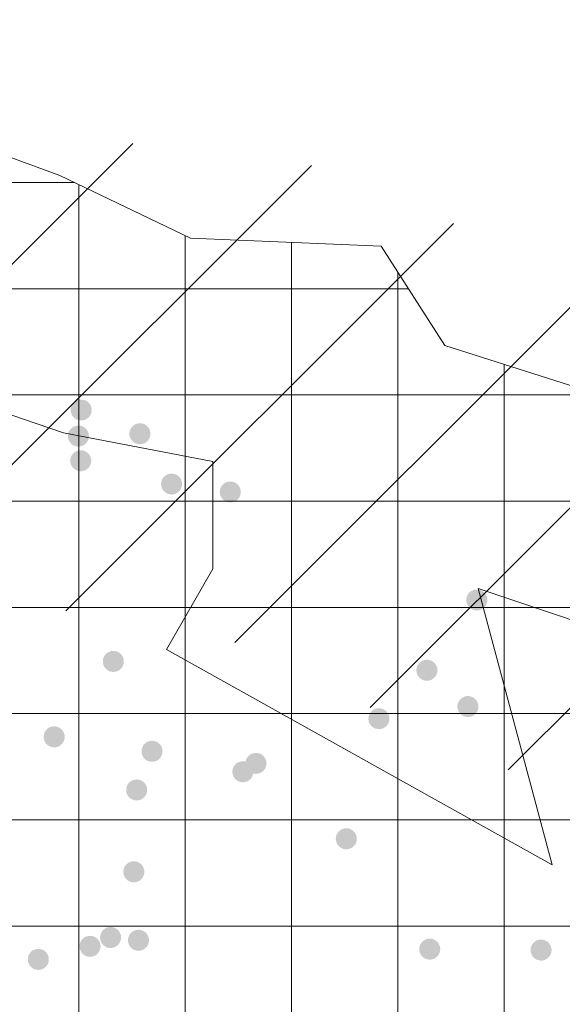
# Model space of a CAD drawing. Units: metres. Extents: x 315763 to 652867, y 386212 to 806061.
# Drawn here: x 320915 to 321145, y 402402 to 402819 of the extents above; entities that cross this region are included whole.
import ezdxf

# ---------------------------------------------------------------- set-up
doc = ezdxf.new("R2010")
doc.units = ezdxf.units.M
doc.header["$LTSCALE"] = 0.00508
for name, color, linetype, lineweight in [('Hverfisvernd', 7, 'Continuous', 15), ('minjar', 7, 'Continuous', 5), ('Onnur_natturuvernd', 7, 'Continuous', 5)]:
    doc.layers.add(name, color=color, linetype=linetype, lineweight=lineweight)

msp = doc.modelspace()

# ---------------------------------------------------------------- hatches: boundary and pattern name
at = {"layer": 'minjar', "linetype": 'Continuous', "lineweight": 0, "true_color": 0xdd0000, "transparency": 33554687}
for points in [[(320940.99, 402649.2), (320940.55, 402649.22), (320940.12, 402649.28), (320939.7, 402649.39), (320939.29, 402649.53), (320938.89, 402649.72), (320938.52, 402649.94), (320938.17, 402650.2), (320937.85, 402650.5), (320937.55, 402650.82), (320937.29, 402651.17), (320937.07, 402651.54), (320936.88, 402651.94), (320936.74, 402652.35), (320936.63, 402652.77), (320936.57, 402653.2), (320936.54, 402653.64), (320936.57, 402654.08), (320936.63, 402654.51), (320936.74, 402654.93), (320936.88, 402655.34), (320937.07, 402655.74), (320937.29, 402656.11), (320937.55, 402656.46), (320937.85, 402656.78), (320938.17, 402657.08), (320938.52, 402657.34), (320938.89, 402657.56), (320939.29, 402657.75), (320939.7, 402657.89), (320940.12, 402658), (320940.55, 402658.06), (320940.99, 402658.09), (320941.43, 402658.06), (320941.86, 402658), (320942.28, 402657.89), (320942.69, 402657.75), (320943.09, 402657.56), (320943.46, 402657.34), (320943.81, 402657.08), (320944.13, 402656.78), (320944.43, 402656.46), (320944.69, 402656.11), (320944.91, 402655.74), (320945.1, 402655.34), (320945.24, 402654.93), (320945.35, 402654.51), (320945.41, 402654.08), (320945.43, 402653.64), (320945.41, 402653.2), (320945.35, 402652.77), (320945.24, 402652.35), (320945.1, 402651.94), (320944.91, 402651.54), (320944.69, 402651.17), (320944.43, 402650.82), (320944.13, 402650.5), (320943.81, 402650.2), (320943.46, 402649.94), (320943.09, 402649.72), (320942.69, 402649.53), (320942.28, 402649.39), (320941.86, 402649.28), (320941.43, 402649.22)], [(320965.85, 402639.14), (320965.41, 402639.16), (320964.98, 402639.22), (320964.56, 402639.33), (320964.15, 402639.47), (320963.75, 402639.66), (320963.38, 402639.88), (320963.03, 402640.14), (320962.71, 402640.44), (320962.41, 402640.76), (320962.15, 402641.11), (320961.93, 402641.48), (320961.74, 402641.88), (320961.6, 402642.29), (320961.49, 402642.71), (320961.43, 402643.14), (320961.41, 402643.58), (320961.43, 402644.02), (320961.49, 402644.45), (320961.6, 402644.87), (320961.74, 402645.28), (320961.93, 402645.68), (320962.15, 402646.05), (320962.41, 402646.4), (320962.71, 402646.72), (320963.03, 402647.02), (320963.38, 402647.28), (320963.75, 402647.5), (320964.15, 402647.69), (320964.56, 402647.83), (320964.98, 402647.94), (320965.41, 402648), (320965.85, 402648.03), (320966.29, 402648), (320966.72, 402647.94), (320967.14, 402647.83), (320967.55, 402647.69), (320967.95, 402647.5), (320968.32, 402647.28), (320968.67, 402647.02), (320968.99, 402646.72), (320969.29, 402646.4), (320969.55, 402646.05), (320969.77, 402645.68), (320969.96, 402645.28), (320970.1, 402644.87), (320970.21, 402644.45), (320970.27, 402644.02), (320970.29, 402643.58), (320970.27, 402643.14), (320970.21, 402642.71), (320970.1, 402642.29), (320969.96, 402641.88), (320969.77, 402641.48), (320969.55, 402641.11), (320969.29, 402640.76), (320968.99, 402640.44), (320968.67, 402640.14), (320968.32, 402639.88), (320967.95, 402639.66), (320967.55, 402639.47), (320967.14, 402639.33), (320966.72, 402639.22), (320966.29, 402639.16)], [(320939.81, 402638.15), (320939.37, 402638.17), (320938.94, 402638.23), (320938.52, 402638.34), (320938.11, 402638.48), (320937.71, 402638.67), (320937.34, 402638.89), (320936.99, 402639.15), (320936.67, 402639.45), (320936.37, 402639.77), (320936.11, 402640.12), (320935.89, 402640.49), (320935.7, 402640.89), (320935.56, 402641.3), (320935.45, 402641.72), (320935.39, 402642.15), (320935.36, 402642.59), (320935.39, 402643.03), (320935.45, 402643.46), (320935.56, 402643.88), (320935.7, 402644.29), (320935.89, 402644.69), (320936.11, 402645.06), (320936.37, 402645.41), (320936.67, 402645.73), (320936.99, 402646.03), (320937.34, 402646.29), (320937.71, 402646.51), (320938.11, 402646.7), (320938.52, 402646.84), (320938.94, 402646.95), (320939.37, 402647.01), (320939.81, 402647.03), (320940.25, 402647.01), (320940.68, 402646.95), (320941.1, 402646.84), (320941.51, 402646.7), (320941.91, 402646.51), (320942.28, 402646.29), (320942.63, 402646.03), (320942.95, 402645.73), (320943.25, 402645.41), (320943.51, 402645.06), (320943.73, 402644.69), (320943.92, 402644.29), (320944.06, 402643.88), (320944.17, 402643.46), (320944.23, 402643.03), (320944.26, 402642.59), (320944.23, 402642.15), (320944.17, 402641.72), (320944.06, 402641.3), (320943.92, 402640.89), (320943.73, 402640.49), (320943.51, 402640.12), (320943.25, 402639.77), (320942.95, 402639.45), (320942.63, 402639.15), (320942.28, 402638.89), (320941.91, 402638.67), (320941.51, 402638.48), (320941.1, 402638.34), (320940.68, 402638.23), (320940.25, 402638.17)], [(320940.8, 402627.7), (320940.36, 402627.72), (320939.93, 402627.78), (320939.51, 402627.89), (320939.1, 402628.03), (320938.7, 402628.22), (320938.33, 402628.44), (320937.98, 402628.7), (320937.66, 402629), (320937.36, 402629.32), (320937.1, 402629.67), (320936.88, 402630.04), (320936.69, 402630.44), (320936.55, 402630.85), (320936.44, 402631.27), (320936.38, 402631.7), (320936.35, 402632.14), (320936.38, 402632.58), (320936.44, 402633.01), (320936.55, 402633.43), (320936.69, 402633.84), (320936.88, 402634.24), (320937.1, 402634.61), (320937.36, 402634.96), (320937.66, 402635.28), (320937.98, 402635.58), (320938.33, 402635.84), (320938.7, 402636.06), (320939.1, 402636.25), (320939.51, 402636.39), (320939.93, 402636.5), (320940.36, 402636.56), (320940.8, 402636.59), (320941.24, 402636.56), (320941.67, 402636.5), (320942.09, 402636.39), (320942.5, 402636.25), (320942.9, 402636.06), (320943.27, 402635.84), (320943.62, 402635.58), (320943.94, 402635.28), (320944.24, 402634.96), (320944.5, 402634.61), (320944.72, 402634.24), (320944.91, 402633.84), (320945.05, 402633.43), (320945.16, 402633.01), (320945.22, 402632.58), (320945.24, 402632.14), (320945.22, 402631.7), (320945.16, 402631.27), (320945.05, 402630.85), (320944.91, 402630.44), (320944.72, 402630.04), (320944.5, 402629.67), (320944.24, 402629.32), (320943.94, 402629), (320943.62, 402628.7), (320943.27, 402628.44), (320942.9, 402628.22), (320942.5, 402628.03), (320942.09, 402627.89), (320941.67, 402627.78), (320941.24, 402627.72)], [(320979.26, 402617.84), (320978.82, 402617.86), (320978.39, 402617.92), (320977.97, 402618.03), (320977.56, 402618.17), (320977.16, 402618.36), (320976.79, 402618.58), (320976.44, 402618.84), (320976.12, 402619.14), (320975.82, 402619.46), (320975.56, 402619.81), (320975.34, 402620.18), (320975.15, 402620.58), (320975.01, 402620.99), (320974.9, 402621.41), (320974.84, 402621.84), (320974.82, 402622.28), (320974.84, 402622.72), (320974.9, 402623.15), (320975.01, 402623.57), (320975.15, 402623.98), (320975.34, 402624.38), (320975.56, 402624.75), (320975.82, 402625.1), (320976.12, 402625.42), (320976.44, 402625.72), (320976.79, 402625.98), (320977.16, 402626.2), (320977.56, 402626.39), (320977.97, 402626.53), (320978.39, 402626.64), (320978.82, 402626.7), (320979.26, 402626.72), (320979.7, 402626.7), (320980.13, 402626.64), (320980.55, 402626.53), (320980.96, 402626.39), (320981.36, 402626.2), (320981.73, 402625.98), (320982.08, 402625.72), (320982.4, 402625.42), (320982.7, 402625.1), (320982.96, 402624.75), (320983.18, 402624.38), (320983.37, 402623.98), (320983.51, 402623.57), (320983.62, 402623.15), (320983.68, 402622.72), (320983.71, 402622.28), (320983.68, 402621.84), (320983.62, 402621.41), (320983.51, 402620.99), (320983.37, 402620.58), (320983.18, 402620.18), (320982.96, 402619.81), (320982.7, 402619.46), (320982.4, 402619.14), (320982.08, 402618.84), (320981.73, 402618.58), (320981.36, 402618.36), (320980.96, 402618.17), (320980.55, 402618.03), (320980.13, 402617.92), (320979.7, 402617.86)], [(321004.11, 402614.47), (321003.67, 402614.5), (321003.24, 402614.56), (321002.82, 402614.67), (321002.41, 402614.81), (321002.01, 402615), (321001.64, 402615.22), (321001.29, 402615.48), (321000.97, 402615.78), (321000.67, 402616.1), (321000.41, 402616.45), (321000.19, 402616.82), (321000, 402617.22), (320999.86, 402617.63), (320999.75, 402618.05), (320999.69, 402618.48), (320999.66, 402618.92), (320999.69, 402619.36), (320999.75, 402619.79), (320999.86, 402620.21), (321000, 402620.62), (321000.19, 402621.02), (321000.41, 402621.39), (321000.67, 402621.74), (321000.97, 402622.06), (321001.29, 402622.36), (321001.64, 402622.62), (321002.01, 402622.84), (321002.41, 402623.03), (321002.82, 402623.17), (321003.24, 402623.28), (321003.67, 402623.34), (321004.11, 402623.36), (321004.55, 402623.34), (321004.98, 402623.28), (321005.4, 402623.17), (321005.81, 402623.03), (321006.21, 402622.84), (321006.58, 402622.62), (321006.93, 402622.36), (321007.25, 402622.06), (321007.55, 402621.74), (321007.81, 402621.39), (321008.03, 402621.02), (321008.22, 402620.62), (321008.36, 402620.21), (321008.47, 402619.79), (321008.53, 402619.36), (321008.55, 402618.92), (321008.53, 402618.48), (321008.47, 402618.05), (321008.36, 402617.63), (321008.22, 402617.22), (321008.03, 402616.82), (321007.81, 402616.45), (321007.55, 402616.1), (321007.25, 402615.78), (321006.93, 402615.48), (321006.58, 402615.22), (321006.21, 402615), (321005.81, 402614.81), (321005.4, 402614.67), (321004.98, 402614.56), (321004.55, 402614.5)], [(321108.45, 402568.72), (321108.01, 402568.74), (321107.58, 402568.8), (321107.16, 402568.91), (321106.75, 402569.05), (321106.35, 402569.24), (321105.98, 402569.46), (321105.63, 402569.72), (321105.31, 402570.02), (321105.01, 402570.34), (321104.75, 402570.69), (321104.53, 402571.06), (321104.34, 402571.46), (321104.2, 402571.87), (321104.09, 402572.29), (321104.03, 402572.72), (321104.01, 402573.16), (321104.03, 402573.6), (321104.09, 402574.03), (321104.2, 402574.45), (321104.34, 402574.86), (321104.53, 402575.26), (321104.75, 402575.63), (321105.01, 402575.98), (321105.31, 402576.3), (321105.63, 402576.6), (321105.98, 402576.86), (321106.35, 402577.08), (321106.75, 402577.27), (321107.16, 402577.41), (321107.58, 402577.52), (321108.01, 402577.58), (321108.45, 402577.6), (321108.89, 402577.58), (321109.32, 402577.52), (321109.74, 402577.41), (321110.15, 402577.27), (321110.55, 402577.08), (321110.92, 402576.86), (321111.27, 402576.6), (321111.59, 402576.3), (321111.89, 402575.98), (321112.15, 402575.63), (321112.37, 402575.26), (321112.56, 402574.86), (321112.7, 402574.45), (321112.81, 402574.03), (321112.87, 402573.6), (321112.9, 402573.16), (321112.87, 402572.72), (321112.81, 402572.29), (321112.7, 402571.87), (321112.56, 402571.46), (321112.37, 402571.06), (321112.15, 402570.69), (321111.89, 402570.34), (321111.59, 402570.02), (321111.27, 402569.72), (321110.92, 402569.46), (321110.55, 402569.24), (321110.15, 402569.05), (321109.74, 402568.91), (321109.32, 402568.8), (321108.89, 402568.74)], [(320954.6, 402542.68), (320954.16, 402542.71), (320953.73, 402542.77), (320953.31, 402542.88), (320952.9, 402543.02), (320952.5, 402543.21), (320952.13, 402543.43), (320951.78, 402543.69), (320951.46, 402543.99), (320951.16, 402544.31), (320950.9, 402544.66), (320950.68, 402545.03), (320950.49, 402545.43), (320950.35, 402545.84), (320950.24, 402546.26), (320950.18, 402546.69), (320950.16, 402547.13), (320950.18, 402547.57), (320950.24, 402548), (320950.35, 402548.42), (320950.49, 402548.83), (320950.68, 402549.23), (320950.9, 402549.6), (320951.16, 402549.95), (320951.46, 402550.27), (320951.78, 402550.57), (320952.13, 402550.83), (320952.5, 402551.05), (320952.9, 402551.24), (320953.31, 402551.38), (320953.73, 402551.49), (320954.16, 402551.55), (320954.6, 402551.58), (320955.04, 402551.55), (320955.47, 402551.49), (320955.89, 402551.38), (320956.3, 402551.24), (320956.7, 402551.05), (320957.07, 402550.83), (320957.42, 402550.57), (320957.74, 402550.27), (320958.04, 402549.95), (320958.3, 402549.6), (320958.52, 402549.23), (320958.71, 402548.83), (320958.85, 402548.42), (320958.96, 402548), (320959.02, 402547.57), (320959.04, 402547.13), (320959.02, 402546.69), (320958.96, 402546.26), (320958.85, 402545.84), (320958.71, 402545.43), (320958.52, 402545.03), (320958.3, 402544.66), (320958.04, 402544.31), (320957.74, 402543.99), (320957.42, 402543.69), (320957.07, 402543.43), (320956.7, 402543.21), (320956.3, 402543.02), (320955.89, 402542.88), (320955.47, 402542.77), (320955.04, 402542.71)], [(321087.34, 402538.93), (321086.9, 402538.96), (321086.47, 402539.02), (321086.05, 402539.13), (321085.64, 402539.27), (321085.24, 402539.46), (321084.87, 402539.68), (321084.52, 402539.94), (321084.2, 402540.24), (321083.9, 402540.56), (321083.64, 402540.91), (321083.42, 402541.28), (321083.23, 402541.68), (321083.09, 402542.09), (321082.98, 402542.51), (321082.92, 402542.94), (321082.9, 402543.38), (321082.92, 402543.82), (321082.98, 402544.25), (321083.09, 402544.67), (321083.23, 402545.08), (321083.42, 402545.48), (321083.64, 402545.85), (321083.9, 402546.2), (321084.2, 402546.52), (321084.52, 402546.82), (321084.87, 402547.08), (321085.24, 402547.3), (321085.64, 402547.49), (321086.05, 402547.63), (321086.47, 402547.74), (321086.9, 402547.8), (321087.34, 402547.83), (321087.78, 402547.8), (321088.21, 402547.74), (321088.63, 402547.63), (321089.04, 402547.49), (321089.44, 402547.3), (321089.81, 402547.08), (321090.16, 402546.82), (321090.48, 402546.52), (321090.78, 402546.2), (321091.04, 402545.85), (321091.26, 402545.48), (321091.45, 402545.08), (321091.59, 402544.67), (321091.7, 402544.25), (321091.76, 402543.82), (321091.78, 402543.38), (321091.76, 402542.94), (321091.7, 402542.51), (321091.59, 402542.09), (321091.45, 402541.68), (321091.26, 402541.28), (321091.04, 402540.91), (321090.78, 402540.56), (321090.48, 402540.24), (321090.16, 402539.94), (321089.81, 402539.68), (321089.44, 402539.46), (321089.04, 402539.27), (321088.63, 402539.13), (321088.21, 402539.02), (321087.78, 402538.96)], [(321104.7, 402523.55), (321104.26, 402523.58), (321103.83, 402523.64), (321103.41, 402523.75), (321103, 402523.89), (321102.6, 402524.08), (321102.23, 402524.3), (321101.88, 402524.56), (321101.56, 402524.86), (321101.26, 402525.18), (321101, 402525.53), (321100.78, 402525.9), (321100.59, 402526.3), (321100.45, 402526.71), (321100.34, 402527.13), (321100.28, 402527.56), (321100.26, 402528), (321100.28, 402528.44), (321100.34, 402528.87), (321100.45, 402529.29), (321100.59, 402529.7), (321100.78, 402530.1), (321101, 402530.47), (321101.26, 402530.82), (321101.56, 402531.14), (321101.88, 402531.44), (321102.23, 402531.7), (321102.6, 402531.92), (321103, 402532.11), (321103.41, 402532.25), (321103.83, 402532.36), (321104.26, 402532.42), (321104.7, 402532.45), (321105.14, 402532.42), (321105.57, 402532.36), (321105.99, 402532.25), (321106.4, 402532.11), (321106.8, 402531.92), (321107.17, 402531.7), (321107.52, 402531.44), (321107.84, 402531.14), (321108.14, 402530.82), (321108.4, 402530.47), (321108.62, 402530.1), (321108.81, 402529.7), (321108.95, 402529.29), (321109.06, 402528.87), (321109.12, 402528.44), (321109.15, 402528), (321109.12, 402527.56), (321109.06, 402527.13), (321108.95, 402526.71), (321108.81, 402526.3), (321108.62, 402525.9), (321108.4, 402525.53), (321108.14, 402525.18), (321107.84, 402524.86), (321107.52, 402524.56), (321107.17, 402524.3), (321106.8, 402524.08), (321106.4, 402523.89), (321105.99, 402523.75), (321105.57, 402523.64), (321105.14, 402523.58)], [(321067.03, 402518.42), (321066.59, 402518.45), (321066.16, 402518.51), (321065.74, 402518.62), (321065.33, 402518.76), (321064.93, 402518.95), (321064.56, 402519.17), (321064.21, 402519.43), (321063.89, 402519.73), (321063.59, 402520.05), (321063.33, 402520.4), (321063.11, 402520.77), (321062.92, 402521.17), (321062.78, 402521.58), (321062.67, 402522), (321062.61, 402522.43), (321062.59, 402522.87), (321062.61, 402523.31), (321062.67, 402523.74), (321062.78, 402524.16), (321062.92, 402524.57), (321063.11, 402524.97), (321063.33, 402525.34), (321063.59, 402525.69), (321063.89, 402526.01), (321064.21, 402526.31), (321064.56, 402526.57), (321064.93, 402526.79), (321065.33, 402526.98), (321065.74, 402527.12), (321066.16, 402527.23), (321066.59, 402527.29), (321067.03, 402527.32), (321067.47, 402527.29), (321067.9, 402527.23), (321068.32, 402527.12), (321068.73, 402526.98), (321069.13, 402526.79), (321069.5, 402526.57), (321069.85, 402526.31), (321070.17, 402526.01), (321070.47, 402525.69), (321070.73, 402525.34), (321070.95, 402524.97), (321071.14, 402524.57), (321071.28, 402524.16), (321071.39, 402523.74), (321071.45, 402523.31), (321071.47, 402522.87), (321071.45, 402522.43), (321071.39, 402522), (321071.28, 402521.58), (321071.14, 402521.17), (321070.95, 402520.77), (321070.73, 402520.4), (321070.47, 402520.05), (321070.17, 402519.73), (321069.85, 402519.43), (321069.5, 402519.17), (321069.13, 402518.95), (321068.73, 402518.76), (321068.32, 402518.62), (321067.9, 402518.51), (321067.47, 402518.45)], [(320929.56, 402510.73), (320929.12, 402510.76), (320928.69, 402510.82), (320928.27, 402510.93), (320927.86, 402511.07), (320927.46, 402511.26), (320927.09, 402511.48), (320926.74, 402511.74), (320926.42, 402512.04), (320926.12, 402512.36), (320925.86, 402512.71), (320925.64, 402513.08), (320925.45, 402513.48), (320925.31, 402513.89), (320925.2, 402514.31), (320925.14, 402514.74), (320925.11, 402515.18), (320925.14, 402515.62), (320925.2, 402516.05), (320925.31, 402516.47), (320925.45, 402516.88), (320925.64, 402517.28), (320925.86, 402517.65), (320926.12, 402518), (320926.42, 402518.32), (320926.74, 402518.62), (320927.09, 402518.88), (320927.46, 402519.1), (320927.86, 402519.29), (320928.27, 402519.43), (320928.69, 402519.54), (320929.12, 402519.6), (320929.56, 402519.62), (320930, 402519.6), (320930.43, 402519.54), (320930.85, 402519.43), (320931.26, 402519.29), (320931.66, 402519.1), (320932.03, 402518.88), (320932.38, 402518.62), (320932.7, 402518.32), (320933, 402518), (320933.26, 402517.65), (320933.48, 402517.28), (320933.67, 402516.88), (320933.81, 402516.47), (320933.92, 402516.05), (320933.98, 402515.62), (320934.01, 402515.18), (320933.98, 402514.74), (320933.92, 402514.31), (320933.81, 402513.89), (320933.67, 402513.48), (320933.48, 402513.08), (320933.26, 402512.71), (320933, 402512.36), (320932.7, 402512.04), (320932.38, 402511.74), (320932.03, 402511.48), (320931.66, 402511.26), (320931.26, 402511.07), (320930.85, 402510.93), (320930.43, 402510.82), (320930, 402510.76)], [(320970.97, 402504.61), (320970.53, 402504.64), (320970.1, 402504.7), (320969.68, 402504.81), (320969.27, 402504.95), (320968.87, 402505.14), (320968.5, 402505.36), (320968.15, 402505.62), (320967.83, 402505.92), (320967.53, 402506.24), (320967.27, 402506.59), (320967.05, 402506.96), (320966.86, 402507.36), (320966.72, 402507.77), (320966.61, 402508.19), (320966.55, 402508.62), (320966.53, 402509.06), (320966.55, 402509.5), (320966.61, 402509.93), (320966.72, 402510.35), (320966.86, 402510.76), (320967.05, 402511.16), (320967.27, 402511.53), (320967.53, 402511.88), (320967.83, 402512.2), (320968.15, 402512.5), (320968.5, 402512.76), (320968.87, 402512.98), (320969.27, 402513.17), (320969.68, 402513.31), (320970.1, 402513.42), (320970.53, 402513.48), (320970.97, 402513.51), (320971.41, 402513.48), (320971.84, 402513.42), (320972.26, 402513.31), (320972.67, 402513.17), (320973.07, 402512.98), (320973.44, 402512.76), (320973.79, 402512.5), (320974.11, 402512.2), (320974.41, 402511.88), (320974.67, 402511.53), (320974.89, 402511.16), (320975.08, 402510.76), (320975.22, 402510.35), (320975.33, 402509.93), (320975.39, 402509.5), (320975.41, 402509.06), (320975.39, 402508.62), (320975.33, 402508.19), (320975.22, 402507.77), (320975.08, 402507.36), (320974.89, 402506.96), (320974.67, 402506.59), (320974.41, 402506.24), (320974.11, 402505.92), (320973.79, 402505.62), (320973.44, 402505.36), (320973.07, 402505.14), (320972.67, 402504.95), (320972.26, 402504.81), (320971.84, 402504.7), (320971.41, 402504.64)], [(321014.96, 402499.49), (321014.52, 402499.52), (321014.09, 402499.58), (321013.67, 402499.69), (321013.26, 402499.83), (321012.86, 402500.02), (321012.49, 402500.24), (321012.14, 402500.5), (321011.82, 402500.8), (321011.52, 402501.12), (321011.26, 402501.47), (321011.04, 402501.84), (321010.85, 402502.24), (321010.71, 402502.65), (321010.6, 402503.07), (321010.54, 402503.5), (321010.52, 402503.94), (321010.54, 402504.38), (321010.6, 402504.81), (321010.71, 402505.23), (321010.85, 402505.64), (321011.04, 402506.04), (321011.26, 402506.41), (321011.52, 402506.76), (321011.82, 402507.08), (321012.14, 402507.38), (321012.49, 402507.64), (321012.86, 402507.86), (321013.26, 402508.05), (321013.67, 402508.19), (321014.09, 402508.3), (321014.52, 402508.36), (321014.96, 402508.39), (321015.4, 402508.36), (321015.83, 402508.3), (321016.25, 402508.19), (321016.66, 402508.05), (321017.06, 402507.86), (321017.43, 402507.64), (321017.78, 402507.38), (321018.1, 402507.08), (321018.4, 402506.76), (321018.66, 402506.41), (321018.88, 402506.04), (321019.07, 402505.64), (321019.21, 402505.23), (321019.32, 402504.81), (321019.38, 402504.38), (321019.41, 402503.94), (321019.38, 402503.5), (321019.32, 402503.07), (321019.21, 402502.65), (321019.07, 402502.24), (321018.88, 402501.84), (321018.66, 402501.47), (321018.4, 402501.12), (321018.1, 402500.8), (321017.78, 402500.5), (321017.43, 402500.24), (321017.06, 402500.02), (321016.66, 402499.83), (321016.25, 402499.69), (321015.83, 402499.58), (321015.4, 402499.52)], [(321009.44, 402495.93), (321009, 402495.96), (321008.57, 402496.02), (321008.15, 402496.13), (321007.74, 402496.27), (321007.34, 402496.46), (321006.97, 402496.68), (321006.62, 402496.94), (321006.3, 402497.24), (321006, 402497.56), (321005.74, 402497.91), (321005.52, 402498.28), (321005.33, 402498.68), (321005.19, 402499.09), (321005.08, 402499.51), (321005.02, 402499.94), (321004.99, 402500.38), (321005.02, 402500.82), (321005.08, 402501.25), (321005.19, 402501.67), (321005.33, 402502.08), (321005.52, 402502.48), (321005.74, 402502.85), (321006, 402503.2), (321006.3, 402503.52), (321006.62, 402503.82), (321006.97, 402504.08), (321007.34, 402504.3), (321007.74, 402504.49), (321008.15, 402504.63), (321008.57, 402504.74), (321009, 402504.8), (321009.44, 402504.83), (321009.88, 402504.8), (321010.31, 402504.74), (321010.73, 402504.63), (321011.14, 402504.49), (321011.54, 402504.3), (321011.91, 402504.08), (321012.26, 402503.82), (321012.58, 402503.52), (321012.88, 402503.2), (321013.14, 402502.85), (321013.36, 402502.48), (321013.55, 402502.08), (321013.69, 402501.67), (321013.8, 402501.25), (321013.86, 402500.82), (321013.89, 402500.38), (321013.86, 402499.94), (321013.8, 402499.51), (321013.69, 402499.09), (321013.55, 402498.68), (321013.36, 402498.28), (321013.14, 402497.91), (321012.88, 402497.56), (321012.58, 402497.24), (321012.26, 402496.94), (321011.91, 402496.68), (321011.54, 402496.46), (321011.14, 402496.27), (321010.73, 402496.13), (321010.31, 402496.02), (321009.88, 402495.96)], [(320964.47, 402488.24), (320964.03, 402488.27), (320963.6, 402488.33), (320963.18, 402488.44), (320962.77, 402488.58), (320962.37, 402488.77), (320962, 402488.99), (320961.65, 402489.25), (320961.33, 402489.55), (320961.03, 402489.87), (320960.77, 402490.22), (320960.55, 402490.59), (320960.36, 402490.99), (320960.22, 402491.4), (320960.11, 402491.82), (320960.05, 402492.25), (320960.03, 402492.69), (320960.05, 402493.13), (320960.11, 402493.56), (320960.22, 402493.98), (320960.36, 402494.39), (320960.55, 402494.79), (320960.77, 402495.16), (320961.03, 402495.51), (320961.33, 402495.83), (320961.65, 402496.13), (320962, 402496.39), (320962.37, 402496.61), (320962.77, 402496.8), (320963.18, 402496.94), (320963.6, 402497.05), (320964.03, 402497.11), (320964.47, 402497.14), (320964.91, 402497.11), (320965.34, 402497.05), (320965.76, 402496.94), (320966.17, 402496.8), (320966.57, 402496.61), (320966.94, 402496.39), (320967.29, 402496.13), (320967.61, 402495.83), (320967.91, 402495.51), (320968.17, 402495.16), (320968.39, 402494.79), (320968.58, 402494.39), (320968.72, 402493.98), (320968.83, 402493.56), (320968.89, 402493.13), (320968.91, 402492.69), (320968.89, 402492.25), (320968.83, 402491.82), (320968.72, 402491.4), (320968.58, 402490.99), (320968.39, 402490.59), (320968.17, 402490.22), (320967.91, 402489.87), (320967.61, 402489.55), (320967.29, 402489.25), (320966.94, 402488.99), (320966.57, 402488.77), (320966.17, 402488.58), (320965.76, 402488.44), (320965.34, 402488.33), (320964.91, 402488.27)], [(321053.22, 402467.53), (321052.78, 402467.56), (321052.35, 402467.62), (321051.93, 402467.73), (321051.52, 402467.87), (321051.12, 402468.06), (321050.75, 402468.28), (321050.4, 402468.54), (321050.08, 402468.84), (321049.78, 402469.16), (321049.52, 402469.51), (321049.3, 402469.88), (321049.11, 402470.28), (321048.97, 402470.69), (321048.86, 402471.11), (321048.8, 402471.54), (321048.78, 402471.98), (321048.8, 402472.42), (321048.86, 402472.85), (321048.97, 402473.27), (321049.11, 402473.68), (321049.3, 402474.08), (321049.52, 402474.45), (321049.78, 402474.8), (321050.08, 402475.12), (321050.4, 402475.42), (321050.75, 402475.68), (321051.12, 402475.9), (321051.52, 402476.09), (321051.93, 402476.23), (321052.35, 402476.34), (321052.78, 402476.4), (321053.22, 402476.42), (321053.66, 402476.4), (321054.09, 402476.34), (321054.51, 402476.23), (321054.92, 402476.09), (321055.32, 402475.9), (321055.69, 402475.68), (321056.04, 402475.42), (321056.36, 402475.12), (321056.66, 402474.8), (321056.92, 402474.45), (321057.14, 402474.08), (321057.33, 402473.68), (321057.47, 402473.27), (321057.58, 402472.85), (321057.64, 402472.42), (321057.66, 402471.98), (321057.64, 402471.54), (321057.58, 402471.11), (321057.47, 402470.69), (321057.33, 402470.28), (321057.14, 402469.88), (321056.92, 402469.51), (321056.66, 402469.16), (321056.36, 402468.84), (321056.04, 402468.54), (321055.69, 402468.28), (321055.32, 402468.06), (321054.92, 402467.87), (321054.51, 402467.73), (321054.09, 402467.62), (321053.66, 402467.56)], [(320963.28, 402453.53), (320962.84, 402453.56), (320962.41, 402453.62), (320961.99, 402453.73), (320961.58, 402453.87), (320961.18, 402454.06), (320960.81, 402454.28), (320960.46, 402454.54), (320960.14, 402454.84), (320959.84, 402455.16), (320959.58, 402455.51), (320959.36, 402455.88), (320959.17, 402456.28), (320959.03, 402456.69), (320958.92, 402457.11), (320958.86, 402457.54), (320958.84, 402457.98), (320958.86, 402458.42), (320958.92, 402458.85), (320959.03, 402459.27), (320959.17, 402459.68), (320959.36, 402460.08), (320959.58, 402460.45), (320959.84, 402460.8), (320960.14, 402461.12), (320960.46, 402461.42), (320960.81, 402461.68), (320961.18, 402461.9), (320961.58, 402462.09), (320961.99, 402462.23), (320962.41, 402462.34), (320962.84, 402462.4), (320963.28, 402462.42), (320963.72, 402462.4), (320964.15, 402462.34), (320964.57, 402462.23), (320964.98, 402462.09), (320965.38, 402461.9), (320965.75, 402461.68), (320966.1, 402461.42), (320966.42, 402461.12), (320966.72, 402460.8), (320966.98, 402460.45), (320967.2, 402460.08), (320967.39, 402459.68), (320967.53, 402459.27), (320967.64, 402458.85), (320967.7, 402458.42), (320967.72, 402457.98), (320967.7, 402457.54), (320967.64, 402457.11), (320967.53, 402456.69), (320967.39, 402456.28), (320967.2, 402455.88), (320966.98, 402455.51), (320966.72, 402455.16), (320966.42, 402454.84), (320966.1, 402454.54), (320965.75, 402454.28), (320965.38, 402454.06), (320964.98, 402453.87), (320964.57, 402453.73), (320964.15, 402453.62), (320963.72, 402453.56)], [(320953.42, 402425.72), (320952.98, 402425.75), (320952.55, 402425.81), (320952.13, 402425.92), (320951.72, 402426.06), (320951.32, 402426.25), (320950.95, 402426.47), (320950.6, 402426.73), (320950.28, 402427.03), (320949.98, 402427.35), (320949.72, 402427.7), (320949.5, 402428.07), (320949.31, 402428.47), (320949.17, 402428.88), (320949.06, 402429.3), (320949, 402429.73), (320948.97, 402430.17), (320949, 402430.61), (320949.06, 402431.04), (320949.17, 402431.46), (320949.31, 402431.87), (320949.5, 402432.27), (320949.72, 402432.64), (320949.98, 402432.99), (320950.28, 402433.31), (320950.6, 402433.61), (320950.95, 402433.87), (320951.32, 402434.09), (320951.72, 402434.28), (320952.13, 402434.42), (320952.55, 402434.53), (320952.98, 402434.59), (320953.42, 402434.61), (320953.86, 402434.59), (320954.29, 402434.53), (320954.71, 402434.42), (320955.12, 402434.28), (320955.52, 402434.09), (320955.89, 402433.87), (320956.24, 402433.61), (320956.56, 402433.31), (320956.86, 402432.99), (320957.12, 402432.64), (320957.34, 402432.27), (320957.53, 402431.87), (320957.67, 402431.46), (320957.78, 402431.04), (320957.84, 402430.61), (320957.86, 402430.17), (320957.84, 402429.73), (320957.78, 402429.3), (320957.67, 402428.88), (320957.53, 402428.47), (320957.34, 402428.07), (320957.12, 402427.7), (320956.86, 402427.35), (320956.56, 402427.03), (320956.24, 402426.73), (320955.89, 402426.47), (320955.52, 402426.25), (320955.12, 402426.06), (320954.71, 402425.92), (320954.29, 402425.81), (320953.86, 402425.75)], [(320965.25, 402424.54), (320964.81, 402424.57), (320964.38, 402424.63), (320963.96, 402424.74), (320963.55, 402424.88), (320963.15, 402425.07), (320962.78, 402425.29), (320962.43, 402425.55), (320962.11, 402425.85), (320961.81, 402426.17), (320961.55, 402426.52), (320961.33, 402426.89), (320961.14, 402427.29), (320961, 402427.7), (320960.89, 402428.12), (320960.83, 402428.55), (320960.8, 402428.99), (320960.83, 402429.43), (320960.89, 402429.86), (320961, 402430.28), (320961.14, 402430.69), (320961.33, 402431.09), (320961.55, 402431.46), (320961.81, 402431.81), (320962.11, 402432.13), (320962.43, 402432.43), (320962.78, 402432.69), (320963.15, 402432.91), (320963.55, 402433.1), (320963.96, 402433.24), (320964.38, 402433.35), (320964.81, 402433.41), (320965.25, 402433.43), (320965.69, 402433.41), (320966.12, 402433.35), (320966.54, 402433.24), (320966.95, 402433.1), (320967.35, 402432.91), (320967.72, 402432.69), (320968.07, 402432.43), (320968.39, 402432.13), (320968.69, 402431.81), (320968.95, 402431.46), (320969.17, 402431.09), (320969.36, 402430.69), (320969.5, 402430.28), (320969.61, 402429.86), (320969.67, 402429.43), (320969.7, 402428.99), (320969.67, 402428.55), (320969.61, 402428.12), (320969.5, 402427.7), (320969.36, 402427.29), (320969.17, 402426.89), (320968.95, 402426.52), (320968.69, 402426.17), (320968.39, 402425.85), (320968.07, 402425.55), (320967.72, 402425.29), (320967.35, 402425.07), (320966.95, 402424.88), (320966.54, 402424.74), (320966.12, 402424.63), (320965.69, 402424.57)], [(320944.74, 402421.97), (320944.3, 402422), (320943.87, 402422.06), (320943.45, 402422.17), (320943.04, 402422.31), (320942.64, 402422.5), (320942.27, 402422.72), (320941.92, 402422.98), (320941.6, 402423.28), (320941.3, 402423.6), (320941.04, 402423.95), (320940.82, 402424.32), (320940.63, 402424.72), (320940.49, 402425.13), (320940.38, 402425.55), (320940.32, 402425.98), (320940.29, 402426.42), (320940.32, 402426.86), (320940.38, 402427.29), (320940.49, 402427.71), (320940.63, 402428.12), (320940.82, 402428.52), (320941.04, 402428.89), (320941.3, 402429.24), (320941.6, 402429.56), (320941.92, 402429.86), (320942.27, 402430.12), (320942.64, 402430.34), (320943.04, 402430.53), (320943.45, 402430.67), (320943.87, 402430.78), (320944.3, 402430.84), (320944.74, 402430.86), (320945.18, 402430.84), (320945.61, 402430.78), (320946.03, 402430.67), (320946.44, 402430.53), (320946.84, 402430.34), (320947.21, 402430.12), (320947.56, 402429.86), (320947.88, 402429.56), (320948.18, 402429.24), (320948.44, 402428.89), (320948.66, 402428.52), (320948.85, 402428.12), (320948.99, 402427.71), (320949.1, 402427.29), (320949.16, 402426.86), (320949.18, 402426.42), (320949.16, 402425.98), (320949.1, 402425.55), (320948.99, 402425.13), (320948.85, 402424.72), (320948.66, 402424.32), (320948.44, 402423.95), (320948.18, 402423.6), (320947.88, 402423.28), (320947.56, 402422.98), (320947.21, 402422.72), (320946.84, 402422.5), (320946.44, 402422.31), (320946.03, 402422.17), (320945.61, 402422.06), (320945.18, 402422)], [(321088.53, 402420.79), (321088.09, 402420.82), (321087.66, 402420.88), (321087.24, 402420.99), (321086.83, 402421.13), (321086.43, 402421.32), (321086.06, 402421.54), (321085.71, 402421.8), (321085.39, 402422.1), (321085.09, 402422.42), (321084.83, 402422.77), (321084.61, 402423.14), (321084.42, 402423.54), (321084.28, 402423.95), (321084.17, 402424.37), (321084.11, 402424.8), (321084.09, 402425.24), (321084.11, 402425.68), (321084.17, 402426.11), (321084.28, 402426.53), (321084.42, 402426.94), (321084.61, 402427.34), (321084.83, 402427.71), (321085.09, 402428.06), (321085.39, 402428.38), (321085.71, 402428.68), (321086.06, 402428.94), (321086.43, 402429.16), (321086.83, 402429.35), (321087.24, 402429.49), (321087.66, 402429.6), (321088.09, 402429.66), (321088.53, 402429.68), (321088.97, 402429.66), (321089.4, 402429.6), (321089.82, 402429.49), (321090.23, 402429.35), (321090.63, 402429.16), (321091, 402428.94), (321091.35, 402428.68), (321091.67, 402428.38), (321091.97, 402428.06), (321092.23, 402427.71), (321092.45, 402427.34), (321092.64, 402426.94), (321092.78, 402426.53), (321092.89, 402426.11), (321092.95, 402425.68), (321092.97, 402425.24), (321092.95, 402424.8), (321092.89, 402424.37), (321092.78, 402423.95), (321092.64, 402423.54), (321092.45, 402423.14), (321092.23, 402422.77), (321091.97, 402422.42), (321091.67, 402422.1), (321091.35, 402421.8), (321091, 402421.54), (321090.63, 402421.32), (321090.23, 402421.13), (321089.82, 402420.99), (321089.4, 402420.88), (321088.97, 402420.82)], [(321135.67, 402420.4), (321135.23, 402420.42), (321134.8, 402420.48), (321134.38, 402420.59), (321133.97, 402420.73), (321133.57, 402420.92), (321133.2, 402421.14), (321132.85, 402421.4), (321132.53, 402421.7), (321132.23, 402422.02), (321131.97, 402422.37), (321131.75, 402422.74), (321131.56, 402423.14), (321131.42, 402423.55), (321131.31, 402423.97), (321131.25, 402424.4), (321131.22, 402424.84), (321131.25, 402425.28), (321131.31, 402425.71), (321131.42, 402426.13), (321131.56, 402426.54), (321131.75, 402426.94), (321131.97, 402427.31), (321132.23, 402427.66), (321132.53, 402427.98), (321132.85, 402428.28), (321133.2, 402428.54), (321133.57, 402428.76), (321133.97, 402428.95), (321134.38, 402429.09), (321134.8, 402429.2), (321135.23, 402429.26), (321135.67, 402429.28), (321136.11, 402429.26), (321136.54, 402429.2), (321136.96, 402429.09), (321137.37, 402428.95), (321137.77, 402428.76), (321138.14, 402428.54), (321138.49, 402428.28), (321138.81, 402427.98), (321139.11, 402427.66), (321139.37, 402427.31), (321139.59, 402426.94), (321139.78, 402426.54), (321139.92, 402426.13), (321140.03, 402425.71), (321140.09, 402425.28), (321140.11, 402424.84), (321140.09, 402424.4), (321140.03, 402423.97), (321139.92, 402423.55), (321139.78, 402423.14), (321139.59, 402422.74), (321139.37, 402422.37), (321139.11, 402422.02), (321138.81, 402421.7), (321138.49, 402421.4), (321138.14, 402421.14), (321137.77, 402420.92), (321137.37, 402420.73), (321136.96, 402420.59), (321136.54, 402420.48), (321136.11, 402420.42)], [(320922.85, 402416.46), (320922.41, 402416.48), (320921.98, 402416.54), (320921.56, 402416.65), (320921.15, 402416.79), (320920.75, 402416.98), (320920.38, 402417.2), (320920.03, 402417.46), (320919.71, 402417.76), (320919.41, 402418.08), (320919.15, 402418.43), (320918.93, 402418.8), (320918.74, 402419.2), (320918.6, 402419.61), (320918.49, 402420.03), (320918.43, 402420.46), (320918.41, 402420.9), (320918.43, 402421.34), (320918.49, 402421.77), (320918.6, 402422.19), (320918.74, 402422.6), (320918.93, 402423), (320919.15, 402423.37), (320919.41, 402423.72), (320919.71, 402424.04), (320920.03, 402424.34), (320920.38, 402424.6), (320920.75, 402424.82), (320921.15, 402425.01), (320921.56, 402425.15), (320921.98, 402425.26), (320922.41, 402425.32), (320922.85, 402425.34), (320923.29, 402425.32), (320923.72, 402425.26), (320924.14, 402425.15), (320924.55, 402425.01), (320924.95, 402424.82), (320925.32, 402424.6), (320925.67, 402424.34), (320925.99, 402424.04), (320926.29, 402423.72), (320926.55, 402423.37), (320926.77, 402423), (320926.96, 402422.6), (320927.1, 402422.19), (320927.21, 402421.77), (320927.27, 402421.34), (320927.29, 402420.9), (320927.27, 402420.46), (320927.21, 402420.03), (320927.1, 402419.61), (320926.96, 402419.2), (320926.77, 402418.8), (320926.55, 402418.43), (320926.29, 402418.08), (320925.99, 402417.76), (320925.67, 402417.46), (320925.32, 402417.2), (320924.95, 402416.98), (320924.55, 402416.79), (320924.14, 402416.65), (320923.72, 402416.54), (320923.29, 402416.48)]]:
    msp.add_hatch(color=12, dxfattribs=at).paths.add_polyline_path(points)

# ---------------------------------------------------------------- linework, layer by layer
at = {"layer": 'Hverfisvernd'}
for p, q in [((320932, 402753), (320752, 402819)), ((320987.27, 402726.39), (320932, 402753)), ((321068, 402723), (320987.27, 402726.39)), ((321095, 402681), (321068, 402723)), ((321326.44, 402607.02), (321095, 402681)), ((320933.5, 402643.94), (320874.92, 402664.02)), ((320874.92, 402664.02), (320933.5, 402643.94)), ((320996.76, 402631.86), (320933.5, 402643.94)), ((320933.5, 402643.94), (320996.76, 402631.86)), ((320996.76, 402586.35), (320996.76, 402631.86)), ((320996.76, 402631.86), (320996.76, 402586.35)), ((320977.05, 402552.21), (320996.76, 402586.35)), ((320996.76, 402586.35), (320977.05, 402552.21)), ((321224.35, 402539.26), (321109.07, 402578.01)), ((321109.07, 402578.01), (321140.34, 402461.02)), ((321140.34, 402461.02), (321109.07, 402578.01)), ((321109.07, 402578.01), (321224.35, 402539.26)), ((321033.98, 402520.41), (320977.05, 402552.21)), ((320977.05, 402552.21), (321033.98, 402520.41)), ((321140.34, 402461.02), (321033.98, 402520.41)), ((321033.98, 402520.41), (321140.34, 402461.02))]:
    msp.add_line(p, q, dxfattribs=at)
at = {"layer": 'Hverfisvernd', "color": 7, "linetype": 'Continuous', "lineweight": 15}
for p, q in [((320259.79, 402750), (320938.23, 402750)), ((320940, 402642.69), (320940, 402749.15)), ((320985, 402634.11), (320985, 402727.48)), ((321030, 402522.64), (321030, 402724.59)), ((321075, 402497.51), (321075, 402712.11)), ((320693.25, 402705), (321079.57, 402705)), ((321120, 402574.33), (321120, 402673.01)), ((320886.64, 402660), (321160.69, 402660)), ((320940, 402282.28), (320940, 402642.69)), ((320985, 402565.98), (320985, 402634.11)), ((320312.19, 402615), (320996.76, 402615)), ((320996.76, 402615), (321301.46, 402615)), ((321120, 402537.11), (321120, 402574.33)), ((320429.08, 402570), (320987.32, 402570)), ((320987.32, 402570), (321111.21, 402570)), ((321111.21, 402570), (321132.9, 402570)), ((321132.9, 402570), (321518.21, 402570)), ((320985, 402547.76), (320985, 402565.98)), ((320985, 402243.69), (320985, 402547.76)), ((321120, 402472.38), (321120, 402537.11)), ((320546.65, 402525), (321025.77, 402525)), ((321025.77, 402525), (321123.24, 402525)), ((321123.24, 402525), (321237.16, 402525)), ((321030, 402209.71), (321030, 402522.64)), ((321075, 402185.66), (321075, 402497.51)), ((320677.47, 402480), (321106.35, 402480)), ((321106.35, 402480), (321135.26, 402480)), ((321135.26, 402480), (321258.55, 402480)), ((321120, 402253.26), (321120, 402472.38)), ((320761.68, 402435), (321270.96, 402435))]:
    msp.add_line(p, q, dxfattribs=at)
at = {"layer": 'Onnur_natturuvernd', "color": 7, "linetype": 'Continuous', "lineweight": 25}
for p, q in [((320806.56, 402610.25), (320962.85, 402766.54)), ((320866.64, 402585.48), (321038.46, 402757.29)), ((320934.52, 402568.51), (321098.6, 402732.59)), ((321006.05, 402555.18), (321155.83, 402704.96)), ((321063.27, 402527.55), (321214.84, 402679.12)), ((321121.8, 402501.22), (321278.46, 402657.88))]:
    msp.add_line(p, q, dxfattribs=at)

doc.saveas('drawing.dxf')
